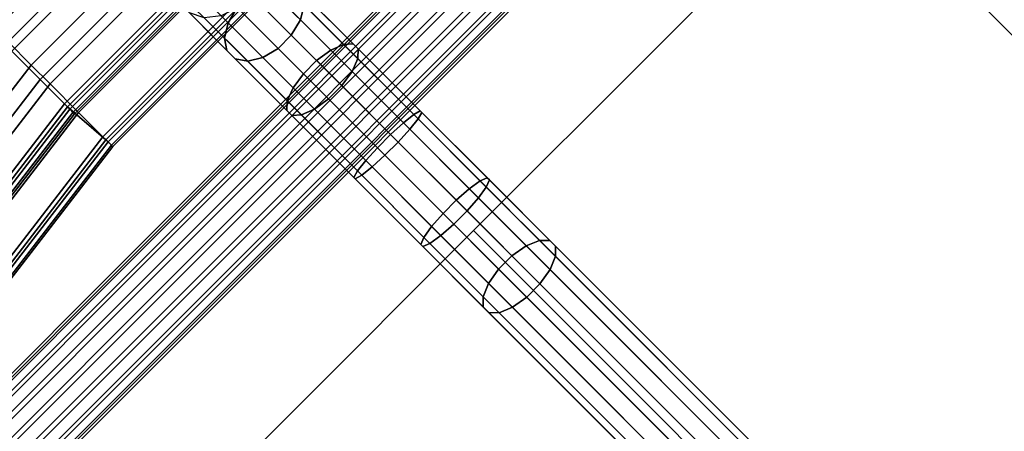
# Model space of a CAD drawing. Units: inches. Extents: x -2 to 206, y -6 to 187.
# Drawn here: x 96 to 102, y 175 to 178 of the extents above; entities that cross this region are included whole.
import ezdxf

# ---------------------------------------------------------------- set-up
doc = ezdxf.new("R2010")
doc.units = ezdxf.units.IN
doc.header["$MEASUREMENT"] = 0
for name, color, linetype in [('SEAT', 5, 'Continuous'), ('SEAT-BACK', 5, 'Continuous'), ('SEAT-BASE', 5, 'Continuous')]:
    doc.layers.add(name, color=color, linetype=linetype)

# ---------------------------------------------------------------- blocks, each defined once
blk = doc.blocks.new('LLCM_0T')
at = {"layer": 'SEAT'}
for points in [[(-2.0915, 3.4648, 13.3126), (-5.9437, 3.4648, 13.3126), (-5.8824, 5.7648, 13.7626), (-2.0915, 5.7648, 13.8626)], [(-5.9437, 3.4648, 13.6526), (-2.0915, 3.4648, 13.6526), (-2.0915, 5.7648, 14.2026), (-5.8824, 5.7648, 14.1026)], [(-5.9454, 0.0148, 13.16), (-5.9454, 0.0148, 13.5), (-5.9437, 3.4648, 13.6526), (-5.9437, 3.4648, 13.3126)], [(-2.0915, 3.4648, 13.3126), (-2.0915, 0.0148, 13.1626), (-5.9454, 0.0148, 13.16), (-5.9437, 3.4648, 13.3126)], [(-2.0915, 0.0148, 13.5026), (-2.0915, 3.4648, 13.6526), (-5.9437, 3.4648, 13.6526), (-5.9454, 0.0148, 13.5)], [(0.5085, 3.4648, 14.3026), (-2.0915, 3.4648, 13.6526), (-2.0915, 0.0148, 13.5026), (0.5085, 0.0148, 14.1026)], [(-2.0915, 3.4648, 13.3126), (0.5085, 3.4648, 13.9626), (0.5085, 0.0148, 13.7926), (-2.0915, 0.0148, 13.1626)], [(-2.0915, -3.4352, 13.6526), (-2.0915, 0.0148, 13.5026), (-5.9454, 0.0148, 13.5), (-5.9437, -3.4352, 13.6526)], [(-5.9437, -3.4352, 13.3126), (-5.9454, 0.0148, 13.16), (-2.0915, 0.0148, 13.1626), (-2.0915, -3.4352, 13.3126)], [(-5.9437, -3.4352, 13.3126), (-5.9437, -3.4352, 13.6526), (-5.9454, 0.0148, 13.5), (-5.9454, 0.0148, 13.16)]]:
    blk.add_3dface(points, dxfattribs=at)
at = {"layer": 'SEAT-BACK'}
for points in [[(-9.4233, -1.2853, 24.7236), (-9.0183, -1.2853, 22.8663), (-9.0183, 1.2749, 22.8663), (-9.4233, 1.2749, 24.7236)], [(-9.1354, -1.312, 21.2351), (-9.3529, -1.312, 22.8057), (-9.3529, 1.3016, 22.8057), (-9.1354, 1.3016, 21.2351)], [(-9.1354, 1.3016, 21.2351), (-8.9573, 1.3016, 20.1261), (-8.9573, -1.312, 20.1261), (-9.1354, -1.312, 21.2351)], [(-8.8008, 1.2749, 21.2957), (-9.0183, 1.2749, 22.8663), (-9.0183, -1.2853, 22.8663), (-8.8008, -1.2853, 21.2957)], [(-8.6901, -1.312, 18.6501), (-8.9573, -1.312, 20.1261), (-8.9573, 1.3016, 20.1261), (-8.6901, 1.3016, 18.6501)], [(-8.8008, -1.2853, 21.2957), (-8.6227, -1.2853, 20.1867), (-8.6227, 1.2749, 20.1867), (-8.8008, 1.2749, 21.2957)], [(-8.6901, 1.3016, 18.6501), (-8.4622, 1.3016, 17.1669), (-8.4622, -1.312, 17.1669), (-8.6901, -1.312, 18.6501)], [(-8.3555, 1.2749, 18.7106), (-8.6227, 1.2749, 20.1867), (-8.6227, -1.2853, 20.1867), (-8.3555, -1.2853, 18.7106)], [(-8.4622, 1.3016, 17.1669), (-8.4125, 1.3016, 16.6678), (-8.4125, -1.312, 16.6678), (-8.4622, -1.312, 17.1669)], [(-8.4336, 1.3016, 15.117), (-8.099, 1.2749, 15.1776), (-8.099, -1.2853, 15.1776), (-8.4336, -1.312, 15.117)], [(-8.3687, 1.3016, 15.6482), (-8.4336, 1.3016, 15.117), (-8.4336, -1.312, 15.117), (-8.3687, -1.312, 15.6482)], [(-8.4125, 1.3016, 16.6678), (-8.3825, 1.3016, 16.1651), (-8.3825, -1.312, 16.1651), (-8.4125, -1.312, 16.6678)], [(-8.3825, 1.3016, 16.1651), (-8.3687, 1.3016, 15.6482), (-8.3687, -1.312, 15.6482), (-8.3825, -1.312, 16.1651)], [(-8.3555, -1.2853, 18.7106), (-8.1276, -1.2853, 17.2275), (-8.1276, 1.2749, 17.2275), (-8.3555, 1.2749, 18.7106)], [(-8.0779, 1.2749, 16.7284), (-8.1276, 1.2749, 17.2275), (-8.1276, -1.2853, 17.2275), (-8.0779, -1.2853, 16.7284)], [(-8.0341, -1.2853, 15.7088), (-8.099, -1.2853, 15.1776), (-8.099, 1.2749, 15.1776), (-8.0341, 1.2749, 15.7088)], [(-8.0779, -1.2853, 16.7284), (-8.0479, -1.2853, 16.2257), (-8.0479, 1.2749, 16.2257), (-8.0779, 1.2749, 16.7284)], [(-8.0341, 1.2749, 15.7088), (-8.0479, 1.2749, 16.2257), (-8.0479, -1.2853, 16.2257), (-8.0341, -1.2853, 15.7088)], [(-8.8008, -1.2853, 21.2957), (-9.0183, -1.2853, 22.8663), (-8.7397, -3.4481, 22.9167), (-8.5222, -3.4481, 21.3461)], [(-8.5222, -3.4481, 21.3461), (-8.3441, -3.4481, 20.2371), (-8.6227, -1.2853, 20.1867), (-8.8008, -1.2853, 21.2957)], [(-8.3555, -1.2853, 18.7106), (-8.6227, -1.2853, 20.1867), (-8.3441, -3.4481, 20.2371), (-8.0769, -3.4481, 18.7611)], [(-8.4336, -1.312, 15.117), (-8.099, -1.2853, 15.1776), (-7.8204, -3.4481, 15.228), (-8.1467, -3.5277, 15.1689)], [(-8.0769, -3.4481, 18.7611), (-7.849, -3.4481, 17.278), (-8.1276, -1.2853, 17.2275), (-8.3555, -1.2853, 18.7106)], [(-8.0779, -1.2853, 16.7284), (-8.1276, -1.2853, 17.2275), (-7.849, -3.4481, 17.278), (-7.7993, -3.4481, 16.7788)], [(-7.7555, -3.4481, 15.7592), (-7.8204, -3.4481, 15.228), (-8.099, -1.2853, 15.1776), (-8.0341, -1.2853, 15.7088)], [(-7.7993, -3.4481, 16.7788), (-7.7693, -3.4481, 16.2761), (-8.0479, -1.2853, 16.2257), (-8.0779, -1.2853, 16.7284)], [(-8.0341, -1.2853, 15.7088), (-8.0479, -1.2853, 16.2257), (-7.7693, -3.4481, 16.2761), (-7.7555, -3.4481, 15.7592)], [(-8.4032, -3.5277, 18.702), (-8.6704, -3.5277, 20.178), (-8.9573, -1.312, 20.1261), (-8.6901, -1.312, 18.6501)], [(-8.6901, -1.312, 18.6501), (-8.4622, -1.312, 17.1669), (-8.1753, -3.5277, 17.2189), (-8.4032, -3.5277, 18.702)], [(-8.4622, -1.312, 17.1669), (-8.4125, -1.312, 16.6678), (-8.1256, -3.5277, 16.7198), (-8.1753, -3.5277, 17.2189)], [(-8.3687, -1.312, 15.6482), (-8.4336, -1.312, 15.117), (-8.1467, -3.5277, 15.1689), (-8.0818, -3.5277, 15.7001)], [(-8.4125, -1.312, 16.6678), (-8.3825, -1.312, 16.1651), (-8.0956, -3.5277, 16.2171), (-8.1256, -3.5277, 16.7198)], [(-8.3825, -1.312, 16.1651), (-8.3687, -1.312, 15.6482), (-8.0818, -3.5277, 15.7001), (-8.0956, -3.5277, 16.2171)]]:
    blk.add_3dface(points, dxfattribs=at)
at = {"layer": 'SEAT-BASE'}
for points in [[(-7.4282, -4.8902, 10.1384), (-7.4282, 4.9198, 10.1384), (-7.4455, 4.9198, 10.0153), (-7.4455, -4.8902, 10.0153)], [(-7.4455, -4.8902, 10.0153), (-7.4455, 4.9198, 10.0153), (-7.4144, 4.9198, 9.8949), (-7.4144, -4.8902, 9.8949)], [(-7.3651, -4.8902, 10.2455), (-7.3651, 4.9198, 10.2455), (-7.4282, 4.9198, 10.1384), (-7.4282, -4.8902, 10.1384)], [(-7.4144, -4.8902, 9.8949), (-7.4144, 4.9198, 9.8949), (-7.3396, 4.9198, 9.7956), (-7.3396, -4.8902, 9.7956)], [(-7.2658, -4.8902, 10.3203), (-7.2658, 4.9198, 10.3203), (-7.3651, 4.9198, 10.2455), (-7.3651, -4.8902, 10.2455)], [(-7.3396, -4.8902, 9.7956), (-7.3396, 4.9198, 9.7956), (-7.2325, 4.9198, 9.7325), (-7.2325, -4.8902, 9.7325)], [(-7.1455, -4.8902, 10.3514), (-7.1455, 4.9198, 10.3514), (-7.2658, 4.9198, 10.3203), (-7.2658, -4.8902, 10.3203)], [(-7.2325, -4.8902, 9.7325), (-7.2325, 4.9198, 9.7325), (-7.1093, 4.9198, 9.7152), (-7.1093, -4.8902, 9.7152)], [(-7.0224, -4.8902, 10.3341), (-7.0224, 4.9198, 10.3341), (-7.1455, 4.9198, 10.3514), (-7.1455, -4.8902, 10.3514)], [(-7.1093, -4.8902, 9.7152), (-7.1093, 4.9198, 9.7152), (-6.989, 4.9198, 9.7463), (-6.989, -4.8902, 9.7463)], [(-6.9152, -4.8902, 10.271), (-6.9152, 4.9198, 10.271), (-7.0224, 4.9198, 10.3341), (-7.0224, -4.8902, 10.3341)], [(-6.989, -4.8902, 9.7463), (-6.989, 4.9198, 9.7463), (-6.8897, 4.9198, 9.8212), (-6.8897, -4.8902, 9.8212)], [(-6.8404, -4.8902, 10.1717), (-6.8404, 4.9198, 10.1717), (-6.9152, 4.9198, 10.271), (-6.9152, -4.8902, 10.271)], [(-6.8897, -4.8902, 9.8212), (-6.8897, 4.9198, 9.8212), (-6.8266, 4.9198, 9.9283), (-6.8266, -4.8902, 9.9283)], [(-6.8093, -4.8902, 10.0514), (-6.8093, 4.9198, 10.0514), (-6.8404, 4.9198, 10.1717), (-6.8404, -4.8902, 10.1717)], [(-6.8266, -4.8902, 9.9283), (-6.8266, 4.9198, 9.9283), (-6.8093, 4.9198, 10.0514), (-6.8093, -4.8902, 10.0514)], [(-7.9488, 0.3273, 10.6971), (-7.3865, 0.3273, 10.3725), (-7.4298, 0.2797, 10.2661), (-8.0193, 0.2797, 10.6064)], [(-7.8725, 0.3273, 10.7953), (-7.3396, 0.3273, 10.4876), (-7.3865, 0.3273, 10.3725), (-7.9488, 0.3273, 10.6971)], [(-7.802, 0.2797, 10.8859), (-7.2963, 0.2797, 10.594), (-7.3396, 0.3273, 10.4876), (-7.8725, 0.3273, 10.7953)], [(-7.3865, 0.3273, 10.3725), (-6.7573, 0.3273, 10.2123), (-6.7702, 0.2797, 10.0981), (-7.4298, 0.2797, 10.2661)], [(-7.3396, 0.3273, 10.4876), (-6.7434, 0.3273, 10.3358), (-6.7573, 0.3273, 10.2123), (-7.3865, 0.3273, 10.3725)], [(-7.2963, 0.2797, 10.594), (-6.7305, 0.2797, 10.4499), (-6.7434, 0.3273, 10.3358), (-7.3396, 0.3273, 10.4876)], [(-6.7573, 0.3273, 10.2123), (-6.1083, 0.3273, 10.2285), (-6.0897, 0.2797, 10.1151), (-6.7702, 0.2797, 10.0981)], [(-6.7434, 0.3273, 10.3358), (-6.1283, 0.3273, 10.3511), (-6.1083, 0.3273, 10.2285), (-6.7573, 0.3273, 10.2123)], [(-6.7305, 0.2797, 10.4499), (-6.1469, 0.2797, 10.4645), (-6.1283, 0.3273, 10.3511), (-6.7434, 0.3273, 10.3358)], [(-6.1469, 0.2797, 10.4645), (-5.589, 0.2797, 10.6366), (-5.5404, 0.3273, 10.5325), (-6.1283, 0.3273, 10.3511)], [(-6.1283, 0.3273, 10.3511), (-5.5404, 0.3273, 10.5325), (-5.4879, 0.3273, 10.4198), (-6.1083, 0.3273, 10.2285)], [(-6.1083, 0.3273, 10.2285), (-5.4879, 0.3273, 10.4198), (-5.4393, 0.2797, 10.3157), (-6.0897, 0.2797, 10.1151)], [(-5.589, 0.2797, 10.6366), (-1.3439, 0.2797, 12.2965), (-1.3103, 0.3273, 12.1866), (-5.5404, 0.3273, 10.5325)], [(-5.5404, 0.3273, 10.5325), (-1.3103, 0.3273, 12.1866), (-1.274, 0.3273, 12.0677), (-5.4879, 0.3273, 10.4198)], [(-5.4879, 0.3273, 10.4198), (-1.274, 0.3273, 12.0677), (-1.2404, 0.2797, 11.9579), (-5.4393, 0.2797, 10.3157)], [(-8.1389, 0.1918, 11.3561), (-7.748, 0.1918, 10.9554), (-7.802, 0.2797, 10.8859), (-8.2097, 0.2797, 11.3039)], [(-8.0193, 0.2797, 10.6064), (-7.4298, 0.2797, 10.2661), (-7.4629, 0.1918, 10.1847), (-8.0732, 0.1918, 10.537)], [(-7.748, 0.1918, 10.9554), (-7.2632, 0.1918, 10.6754), (-7.2963, 0.2797, 10.594), (-7.802, 0.2797, 10.8859)], [(-7.4298, 0.2797, 10.2661), (-6.7702, 0.2797, 10.0981), (-6.78, 0.1918, 10.0108), (-7.4629, 0.1918, 10.1847)], [(-7.2632, 0.1918, 10.6754), (-6.7207, 0.1918, 10.5373), (-6.7305, 0.2797, 10.4499), (-7.2963, 0.2797, 10.594)], [(-6.7702, 0.2797, 10.0981), (-6.0897, 0.2797, 10.1151), (-6.0756, 0.1918, 10.0283), (-6.78, 0.1918, 10.0108)], [(-6.7207, 0.1918, 10.5373), (-6.1611, 0.1918, 10.5513), (-6.1469, 0.2797, 10.4645), (-6.7305, 0.2797, 10.4499)], [(-6.1611, 0.1918, 10.5513), (-5.6261, 0.1918, 10.7163), (-5.589, 0.2797, 10.6366), (-6.1469, 0.2797, 10.4645)], [(-6.0897, 0.2797, 10.1151), (-5.4393, 0.2797, 10.3157), (-5.4022, 0.1918, 10.2361), (-6.0756, 0.1918, 10.0283)], [(-5.6261, 0.1918, 10.7163), (-1.3696, 0.1918, 12.3805), (-1.3439, 0.2797, 12.2965), (-5.589, 0.2797, 10.6366)], [(-5.4393, 0.2797, 10.3157), (-1.2404, 0.2797, 11.9579), (-1.2147, 0.1918, 11.8738), (-5.4022, 0.1918, 10.2361)], [(-8.1006, 0.077, 11.3844), (-7.7188, 0.077, 10.9929), (-7.748, 0.1918, 10.9554), (-8.1389, 0.1918, 11.3561)], [(-8.0732, 0.1918, 10.537), (-7.4629, 0.1918, 10.1847), (-7.4809, 0.077, 10.1406), (-8.1024, 0.077, 10.4994)], [(-7.7188, 0.077, 10.9929), (-7.2453, 0.077, 10.7195), (-7.2632, 0.1918, 10.6754), (-7.748, 0.1918, 10.9554)], [(-7.4629, 0.1918, 10.1847), (-6.78, 0.1918, 10.0108), (-6.7854, 0.077, 9.9635), (-7.4809, 0.077, 10.1406)], [(-7.2453, 0.077, 10.7195), (-6.7154, 0.077, 10.5846), (-6.7207, 0.1918, 10.5373), (-7.2632, 0.1918, 10.6754)], [(-6.78, 0.1918, 10.0108), (-6.0756, 0.1918, 10.0283), (-6.0679, 0.077, 9.9814), (-6.7854, 0.077, 9.9635)], [(-6.7154, 0.077, 10.5846), (-6.1687, 0.077, 10.5982), (-6.1611, 0.1918, 10.5513), (-6.7207, 0.1918, 10.5373)], [(-6.1687, 0.077, 10.5982), (-5.6462, 0.077, 10.7594), (-5.6261, 0.1918, 10.7163), (-6.1611, 0.1918, 10.5513)], [(-6.0756, 0.1918, 10.0283), (-5.4022, 0.1918, 10.2361), (-5.3821, 0.077, 10.1929), (-6.0679, 0.077, 9.9814)], [(-5.6462, 0.077, 10.7594), (-1.3835, 0.077, 12.426), (-1.3696, 0.1918, 12.3805), (-5.6261, 0.1918, 10.7163)], [(-5.4022, 0.1918, 10.2361), (-1.2147, 0.1918, 11.8738), (-1.2008, 0.077, 11.8283), (-5.3821, 0.077, 10.1929)], [(-8.1024, 0.077, 10.4994), (-7.4809, 0.077, 10.1406), (-7.4809, -0.0474, 10.1406), (-8.1024, -0.0474, 10.4994)], [(-8.1006, -0.0474, 11.3844), (-7.7188, -0.0474, 10.9929), (-7.7188, 0.077, 10.9929), (-8.1006, 0.077, 11.3844)], [(-7.7188, -0.0474, 10.9929), (-7.2453, -0.0474, 10.7195), (-7.2453, 0.077, 10.7195), (-7.7188, 0.077, 10.9929)], [(-7.4809, 0.077, 10.1406), (-6.7854, 0.077, 9.9635), (-6.7854, -0.0474, 9.9635), (-7.4809, -0.0474, 10.1406)], [(-7.2453, -0.0474, 10.7195), (-6.7154, -0.0474, 10.5846), (-6.7154, 0.077, 10.5846), (-7.2453, 0.077, 10.7195)], [(-6.7854, 0.077, 9.9635), (-6.0679, 0.077, 9.9814), (-6.0679, -0.0474, 9.9814), (-6.7854, -0.0474, 9.9635)], [(-6.7154, -0.0474, 10.5846), (-6.1687, -0.0474, 10.5982), (-6.1687, 0.077, 10.5982), (-6.7154, 0.077, 10.5846)], [(-6.1687, -0.0474, 10.5982), (-5.6462, -0.0474, 10.7594), (-5.6462, 0.077, 10.7594), (-6.1687, 0.077, 10.5982)], [(-6.0679, 0.077, 9.9814), (-5.3821, 0.077, 10.1929), (-5.3821, -0.0474, 10.1929), (-6.0679, -0.0474, 9.9814)], [(-5.6462, -0.0474, 10.7594), (-1.3835, -0.0474, 12.426), (-1.3835, 0.077, 12.426), (-5.6462, 0.077, 10.7594)], [(-5.3821, 0.077, 10.1929), (-1.2008, 0.077, 11.8283), (-1.2008, -0.0474, 11.8283), (-5.3821, -0.0474, 10.1929)], [(-8.6035, -0.0474, 11.0132), (-8.1024, -0.0474, 10.4994), (-8.0732, -0.1622, 10.537), (-8.5652, -0.1622, 11.0415)], [(-8.1389, -0.1622, 11.3561), (-7.748, -0.1622, 10.9554), (-7.7188, -0.0474, 10.9929), (-8.1006, -0.0474, 11.3844)], [(-8.1024, -0.0474, 10.4994), (-7.4809, -0.0474, 10.1406), (-7.4629, -0.1622, 10.1847), (-8.0732, -0.1622, 10.537)], [(-7.748, -0.1622, 10.9554), (-7.2632, -0.1622, 10.6754), (-7.2453, -0.0474, 10.7195), (-7.7188, -0.0474, 10.9929)], [(-7.4809, -0.0474, 10.1406), (-6.7854, -0.0474, 9.9635), (-6.78, -0.1622, 10.0108), (-7.4629, -0.1622, 10.1847)], [(-7.2632, -0.1622, 10.6754), (-6.7207, -0.1622, 10.5373), (-6.7154, -0.0474, 10.5846), (-7.2453, -0.0474, 10.7195)], [(-6.7854, -0.0474, 9.9635), (-6.0679, -0.0474, 9.9814), (-6.0756, -0.1622, 10.0283), (-6.78, -0.1622, 10.0108)], [(-6.7207, -0.1622, 10.5373), (-6.1611, -0.1622, 10.5513), (-6.1687, -0.0474, 10.5982), (-6.7154, -0.0474, 10.5846)], [(-6.1611, -0.1622, 10.5513), (-5.6261, -0.1622, 10.7163), (-5.6462, -0.0474, 10.7594), (-6.1687, -0.0474, 10.5982)], [(-6.0679, -0.0474, 9.9814), (-5.3821, -0.0474, 10.1929), (-5.4022, -0.1622, 10.2361), (-6.0756, -0.1622, 10.0283)], [(-5.6261, -0.1622, 10.7163), (-1.3696, -0.1622, 12.3805), (-1.3835, -0.0474, 12.426), (-5.6462, -0.0474, 10.7594)], [(-5.3821, -0.0474, 10.1929), (-1.2008, -0.0474, 11.8283), (-1.2147, -0.1622, 11.8738), (-5.4022, -0.1622, 10.2361)], [(-8.5652, -0.1622, 11.0415), (-8.0732, -0.1622, 10.537), (-8.0193, -0.2501, 10.6064), (-8.4945, -0.2501, 11.0937)], [(-8.2097, -0.2501, 11.3039), (-7.802, -0.2501, 10.8859), (-7.748, -0.1622, 10.9554), (-8.1389, -0.1622, 11.3561)], [(-8.0732, -0.1622, 10.537), (-7.4629, -0.1622, 10.1847), (-7.4298, -0.2501, 10.2661), (-8.0193, -0.2501, 10.6064)], [(-7.802, -0.2501, 10.8859), (-7.2963, -0.2501, 10.594), (-7.2632, -0.1622, 10.6754), (-7.748, -0.1622, 10.9554)], [(-7.4629, -0.1622, 10.1847), (-6.78, -0.1622, 10.0108), (-6.7702, -0.2501, 10.0981), (-7.4298, -0.2501, 10.2661)], [(-7.2963, -0.2501, 10.594), (-6.7305, -0.2501, 10.4499), (-6.7207, -0.1622, 10.5373), (-7.2632, -0.1622, 10.6754)], [(-6.78, -0.1622, 10.0108), (-6.0756, -0.1622, 10.0283), (-6.0897, -0.2501, 10.1151), (-6.7702, -0.2501, 10.0981)], [(-6.7305, -0.2501, 10.4499), (-6.1469, -0.2501, 10.4645), (-6.1611, -0.1622, 10.5513), (-6.7207, -0.1622, 10.5373)], [(-6.1469, -0.2501, 10.4645), (-5.589, -0.2501, 10.6366), (-5.6261, -0.1622, 10.7163), (-6.1611, -0.1622, 10.5513)], [(-6.0756, -0.1622, 10.0283), (-5.4022, -0.1622, 10.2361), (-5.4393, -0.2501, 10.3157), (-6.0897, -0.2501, 10.1151)], [(-5.589, -0.2501, 10.6366), (-1.3439, -0.2501, 12.2965), (-1.3696, -0.1622, 12.3805), (-5.6261, -0.1622, 10.7163)], [(-5.4022, -0.1622, 10.2361), (-1.2147, -0.1622, 11.8738), (-1.2404, -0.2501, 11.9579), (-5.4393, -0.2501, 10.3157)], [(-8.4945, -0.2501, 11.0937), (-8.0193, -0.2501, 10.6064), (-7.9488, -0.2977, 10.6971), (-8.4021, -0.2977, 11.1619)], [(-8.3021, -0.2977, 11.2357), (-7.8725, -0.2977, 10.7953), (-7.802, -0.2501, 10.8859), (-8.2097, -0.2501, 11.3039)], [(-8.0193, -0.2501, 10.6064), (-7.4298, -0.2501, 10.2661), (-7.3865, -0.2977, 10.3725), (-7.9488, -0.2977, 10.6971)], [(-7.8725, -0.2977, 10.7953), (-7.3396, -0.2977, 10.4876), (-7.2963, -0.2501, 10.594), (-7.802, -0.2501, 10.8859)], [(-7.4298, -0.2501, 10.2661), (-6.7702, -0.2501, 10.0981), (-6.7573, -0.2977, 10.2123), (-7.3865, -0.2977, 10.3725)], [(-7.3396, -0.2977, 10.4876), (-6.7434, -0.2977, 10.3358), (-6.7305, -0.2501, 10.4499), (-7.2963, -0.2501, 10.594)], [(-6.7702, -0.2501, 10.0981), (-6.0897, -0.2501, 10.1151), (-6.1083, -0.2977, 10.2285), (-6.7573, -0.2977, 10.2123)], [(-6.7434, -0.2977, 10.3358), (-6.1283, -0.2977, 10.3511), (-6.1469, -0.2501, 10.4645), (-6.7305, -0.2501, 10.4499)], [(-6.1283, -0.2977, 10.3511), (-5.5404, -0.2977, 10.5325), (-5.589, -0.2501, 10.6366), (-6.1469, -0.2501, 10.4645)], [(-6.0897, -0.2501, 10.1151), (-5.4393, -0.2501, 10.3157), (-5.4879, -0.2977, 10.4198), (-6.1083, -0.2977, 10.2285)], [(-5.5404, -0.2977, 10.5325), (-1.3103, -0.2977, 12.1866), (-1.3439, -0.2501, 12.2965), (-5.589, -0.2501, 10.6366)], [(-5.4393, -0.2501, 10.3157), (-1.2404, -0.2501, 11.9579), (-1.274, -0.2977, 12.0677), (-5.4879, -0.2977, 10.4198)], [(-8.4021, -0.2977, 11.1619), (-7.9488, -0.2977, 10.6971), (-7.8725, -0.2977, 10.7953), (-8.3021, -0.2977, 11.2357)], [(-7.9488, -0.2977, 10.6971), (-7.3865, -0.2977, 10.3725), (-7.3396, -0.2977, 10.4876), (-7.8725, -0.2977, 10.7953)], [(-7.3865, -0.2977, 10.3725), (-6.7573, -0.2977, 10.2123), (-6.7434, -0.2977, 10.3358), (-7.3396, -0.2977, 10.4876)], [(-6.7573, -0.2977, 10.2123), (-6.1083, -0.2977, 10.2285), (-6.1283, -0.2977, 10.3511), (-6.7434, -0.2977, 10.3358)], [(-6.1083, -0.2977, 10.2285), (-5.4879, -0.2977, 10.4198), (-5.5404, -0.2977, 10.5325), (-6.1283, -0.2977, 10.3511)], [(-5.4879, -0.2977, 10.4198), (-1.274, -0.2977, 12.0677), (-1.3103, -0.2977, 12.1866), (-5.5404, -0.2977, 10.5325)]]:
    blk.add_3dface(points, dxfattribs=at)

msp = doc.modelspace()

# ---------------------------------------------------------------- block references
at = {"rotation": 315}
msp.add_blockref('LLCM_0T', (102.7304, 172.0884), dxfattribs=at)

doc.saveas('drawing.dxf')
